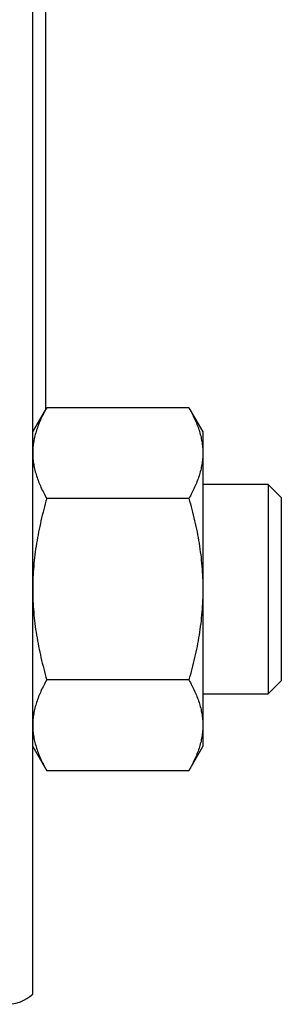
# Model space of a CAD drawing. Units: millimetres. Extents: x -2204 to 2020, y -876 to 1755.
# Drawn here: x -1686 to -1666, y 168 to 244 of the extents above; entities that cross this region are included whole.
import ezdxf

# ---------------------------------------------------------------- set-up
doc = ezdxf.new("R2010")
doc.units = ezdxf.units.MM
doc.header["$LTSCALE"] = 19.36
doc.layers.get('0').update_dxf_attribs({"linetype": 'CONTINUOUS'})

msp = doc.modelspace()

# ---------------------------------------------------------------- linework, layer by layer
at = {"color": 7, "linetype": 'CONTINUOUS'}
for p, q in [((-1685.394, 169.222), (-1685.394, 587.695)), ((-1684.394, 213.882), (-1684.394, 290.869)), ((-1685.394, 212.15), (-1684.322, 214.006)), ((-1673.465, 214.006), (-1684.322, 214.006)), ((-1673.465, 214.006), (-1672.394, 212.15)), ((-1672.394, 212.15), (-1672.394, 188.15)), ((-1667.394, 208.15), (-1672.394, 208.15)), ((-1666.394, 207.15), (-1667.394, 208.15)), ((-1667.394, 208.15), (-1667.394, 192.15)), ((-1673.465, 207.078), (-1684.322, 207.078)), ((-1666.394, 207.15), (-1666.394, 193.15)), ((-1673.465, 193.222), (-1684.322, 193.222)), ((-1666.394, 193.15), (-1667.394, 192.15)), ((-1672.394, 192.15), (-1667.394, 192.15)), ((-1685.394, 188.15), (-1684.322, 186.293)), ((-1673.465, 186.293), (-1672.394, 188.15)), ((-1673.465, 186.293), (-1684.322, 186.293))]:
    msp.add_line(p, q, dxfattribs=at)
msp.add_arc((-1687.394, 171.458), 3, 270, 311.81031, dxfattribs=at)
for points, knots in [([(-1684.322, 214.006), (-1684.482, 213.729), (-1684.775, 213.172), (-1685.066, 212.446), (-1685.234, 211.861), (-1685.325, 211.423), (-1685.381, 210.983), (-1685.394, 210.689), (-1685.394, 210.542)], [0, 0, 0, 0, 0.261551, 0.514313, 0.63772, 0.759484, 0.880056, 1, 1, 1, 1]), ([(-1673.465, 214.006), (-1673.306, 213.729), (-1673.012, 213.172), (-1672.722, 212.446), (-1672.553, 211.861), (-1672.462, 211.423), (-1672.406, 210.983), (-1672.394, 210.689), (-1672.394, 210.542)], [0, 0, 0, 0, 0.261551, 0.514313, 0.63772, 0.759484, 0.880056, 1, 1, 1, 1]), ([(-1685.394, 210.542), (-1685.394, 210.395), (-1685.381, 210.101), (-1685.325, 209.661), (-1685.234, 209.223), (-1685.066, 208.638), (-1684.775, 207.912), (-1684.482, 207.355), (-1684.322, 207.078)], [0, 0, 0, 0, 0.119943, 0.240515, 0.362279, 0.485686, 0.738448, 1, 1, 1, 1]), ([(-1672.394, 210.542), (-1672.394, 210.395), (-1672.406, 210.101), (-1672.462, 209.661), (-1672.553, 209.223), (-1672.722, 208.638), (-1673.012, 207.912), (-1673.306, 207.355), (-1673.465, 207.078)], [0, 0, 0, 0, 0.119943, 0.240515, 0.362279, 0.485686, 0.738448, 1, 1, 1, 1]), ([(-1684.322, 207.078), (-1684.484, 206.515), (-1684.782, 205.38), (-1685.126, 203.655), (-1685.344, 201.908), (-1685.394, 200.736), (-1685.394, 200.15)], [0, 0, 0, 0, 0.250018, 0.500023, 0.750016, 1, 1, 1, 1]), ([(-1673.465, 207.078), (-1673.303, 206.515), (-1673.005, 205.38), (-1672.662, 203.655), (-1672.444, 201.908), (-1672.394, 200.736), (-1672.394, 200.15)], [0, 0, 0, 0, 0.250018, 0.500023, 0.750016, 1, 1, 1, 1]), ([(-1685.394, 200.15), (-1685.394, 199.564), (-1685.344, 198.391), (-1685.126, 196.645), (-1684.782, 194.919), (-1684.484, 193.785), (-1684.322, 193.222)], [0, 0, 0, 0, 0.249983, 0.499976, 0.749982, 1, 1, 1, 1]), ([(-1672.394, 200.15), (-1672.394, 199.564), (-1672.444, 198.391), (-1672.662, 196.645), (-1673.005, 194.919), (-1673.303, 193.785), (-1673.465, 193.222)], [0, 0, 0, 0, 0.249983, 0.499976, 0.749982, 1, 1, 1, 1]), ([(-1684.322, 193.222), (-1684.482, 192.945), (-1684.775, 192.388), (-1685.066, 191.662), (-1685.234, 191.076), (-1685.325, 190.638), (-1685.381, 190.198), (-1685.394, 189.904), (-1685.394, 189.757)], [0, 0, 0, 0, 0.261551, 0.514313, 0.63772, 0.759484, 0.880056, 1, 1, 1, 1]), ([(-1673.465, 193.222), (-1673.306, 192.945), (-1673.012, 192.388), (-1672.722, 191.662), (-1672.553, 191.076), (-1672.462, 190.638), (-1672.406, 190.198), (-1672.394, 189.904), (-1672.394, 189.757)], [0, 0, 0, 0, 0.261551, 0.514313, 0.63772, 0.759484, 0.880056, 1, 1, 1, 1]), ([(-1685.394, 189.757), (-1685.394, 189.611), (-1685.381, 189.317), (-1685.325, 188.877), (-1685.234, 188.439), (-1685.066, 187.853), (-1684.775, 187.127), (-1684.482, 186.57), (-1684.322, 186.293)], [0, 0, 0, 0, 0.119943, 0.240515, 0.362279, 0.485686, 0.738448, 1, 1, 1, 1]), ([(-1672.394, 189.757), (-1672.394, 189.611), (-1672.406, 189.317), (-1672.462, 188.877), (-1672.553, 188.439), (-1672.722, 187.853), (-1673.012, 187.127), (-1673.306, 186.57), (-1673.465, 186.293)], [0, 0, 0, 0, 0.119943, 0.240515, 0.362279, 0.485686, 0.738448, 1, 1, 1, 1])]:
    msp.add_open_spline(points, degree=3, knots=knots, dxfattribs=at)

doc.saveas('drawing.dxf')
